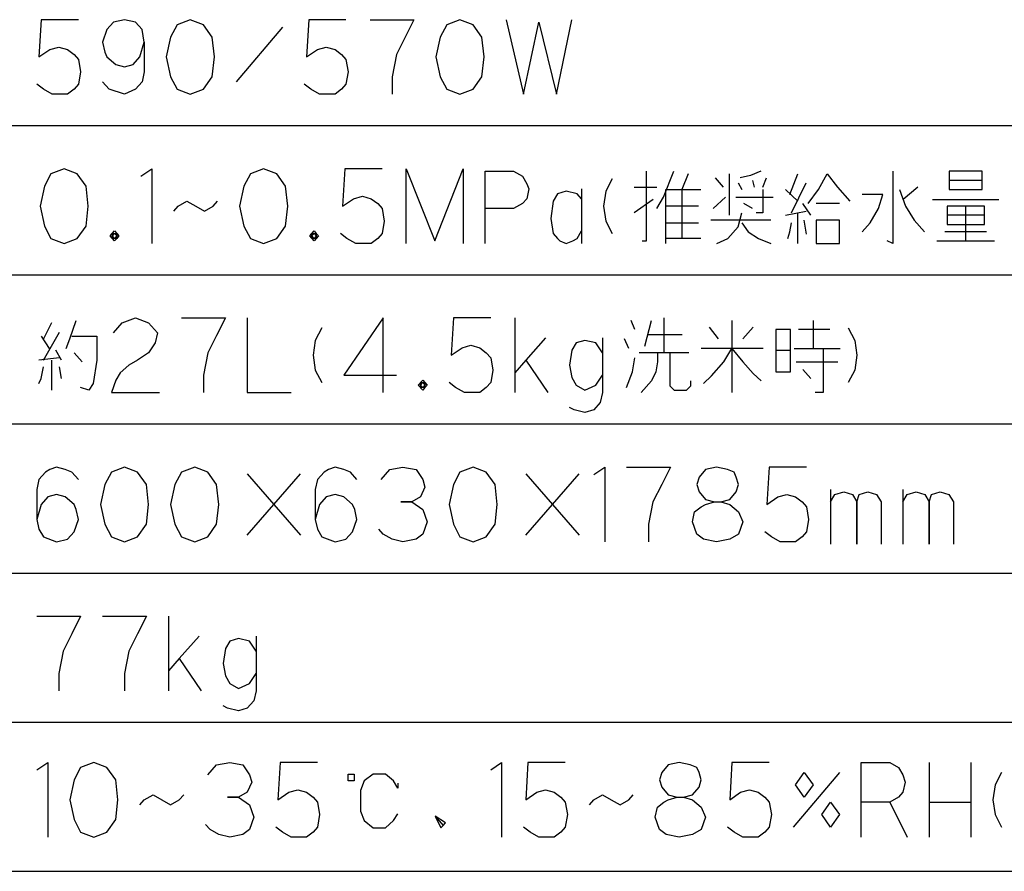
# Model space of a CAD drawing. Extents: x -5272 to 804, y -6577 to -2377.
# Drawn here: x -4586 to -3992, y -3367 to -2853 of the extents above; entities that cross this region are included whole.
import ezdxf

# ---------------------------------------------------------------- set-up
doc = ezdxf.new("R2010")
doc.units = 0
doc.layers.add('1', color=7, linetype='CONTINUOUS')

msp = doc.modelspace()

# ---------------------------------------------------------------- linework, layer by layer
at = {"layer": '1', "color": 1, "linetype": 'CONTINUOUS'}
for p, q in [((-4573.4095, -2853.3358), (-4574.733, -2875.8358)), ((-4550.9095, -2853.3358), (-4573.4095, -2853.3358)), ((-4529.733, -2854.8358), (-4533.7036, -2859.3358)), ((-4523.1153, -2853.3358), (-4529.733, -2854.8358)), ((-4516.4977, -2854.8358), (-4523.1153, -2853.3358)), ((-4512.5271, -2859.3358), (-4516.4977, -2854.8358)), ((-4491.3506, -2856.3358), (-4495.3212, -2863.8358)), ((-4483.4095, -2853.3358), (-4491.3506, -2856.3358)), ((-4475.4683, -2856.3358), (-4483.4095, -2853.3358)), ((-4470.1742, -2863.8358), (-4475.4683, -2856.3358)), ((-4427.8212, -2857.8358), (-4455.6153, -2890.8358)), ((-4411.9389, -2853.3358), (-4413.2624, -2875.8358)), ((-4389.4389, -2853.3358), (-4411.9389, -2853.3358)), ((-4374.8801, -2853.3358), (-4348.4095, -2853.3358)), ((-4348.4095, -2853.3358), (-4353.7036, -2863.8358)), ((-4328.5565, -2856.3358), (-4332.5271, -2863.8358)), ((-4320.6153, -2853.3358), (-4328.5565, -2856.3358)), ((-4312.6742, -2856.3358), (-4320.6153, -2853.3358)), ((-4307.3801, -2863.8358), (-4312.6742, -2856.3358)), ((-4292.8212, -2853.3358), (-4282.233, -2898.3358)), ((-4282.233, -2898.3358), (-4272.9683, -2854.8358)), ((-4272.9683, -2854.8358), (-4262.3801, -2898.3358)), ((-4262.3801, -2898.3358), (-4253.1153, -2853.3358)), ((-4533.7036, -2859.3358), (-4536.3506, -2866.8358)), ((-4511.2036, -2866.8358), (-4512.5271, -2859.3358)), ((-4495.3212, -2863.8358), (-4497.9683, -2875.8358)), ((-4468.8506, -2875.8358), (-4470.1742, -2863.8358)), ((-4353.7036, -2863.8358), (-4358.9977, -2874.3358)), ((-4332.5271, -2863.8358), (-4335.1742, -2875.8358)), ((-4306.0565, -2875.8358), (-4307.3801, -2863.8358)), ((-4568.1153, -2871.3358), (-4562.8212, -2869.8358)), ((-4562.8212, -2869.8358), (-4557.5271, -2871.3358)), ((-4536.3506, -2866.8358), (-4535.0271, -2872.8358)), ((-4513.8506, -2875.8358), (-4511.2036, -2866.8358)), ((-4511.2036, -2866.8358), (-4511.2036, -2884.8358)), ((-4406.6448, -2871.3358), (-4401.3506, -2869.8358)), ((-4401.3506, -2869.8358), (-4396.0565, -2871.3358)), ((-4574.733, -2875.8358), (-4568.1153, -2871.3358)), ((-4557.5271, -2871.3358), (-4553.5565, -2874.3358)), ((-4553.5565, -2874.3358), (-4550.9095, -2877.3358)), ((-4535.0271, -2872.8358), (-4533.7036, -2875.8358)), ((-4533.7036, -2875.8358), (-4528.4095, -2880.3358)), ((-4517.8212, -2880.3358), (-4513.8506, -2875.8358)), ((-4497.9683, -2875.8358), (-4495.3212, -2887.8358)), ((-4470.1742, -2887.8358), (-4468.8506, -2875.8358)), ((-4413.2624, -2875.8358), (-4406.6448, -2871.3358)), ((-4396.0565, -2871.3358), (-4392.0859, -2874.3358)), ((-4392.0859, -2874.3358), (-4389.4389, -2877.3358)), ((-4358.9977, -2874.3358), (-4361.6448, -2887.8358)), ((-4335.1742, -2875.8358), (-4332.5271, -2887.8358)), ((-4307.3801, -2887.8358), (-4306.0565, -2875.8358)), ((-4550.9095, -2877.3358), (-4549.5859, -2884.8358)), ((-4528.4095, -2880.3358), (-4523.1153, -2881.8358)), ((-4523.1153, -2881.8358), (-4517.8212, -2880.3358)), ((-4389.4389, -2877.3358), (-4388.1153, -2884.8358)), ((-4549.5859, -2884.8358), (-4550.9095, -2892.3358)), ((-4511.2036, -2884.8358), (-4512.5271, -2890.8358)), ((-4495.3212, -2887.8358), (-4491.3506, -2895.3358)), ((-4475.4683, -2895.3358), (-4470.1742, -2887.8358)), ((-4388.1153, -2884.8358), (-4389.4389, -2892.3358)), ((-4361.6448, -2887.8358), (-4361.6448, -2898.3358)), ((-4332.5271, -2887.8358), (-4328.5565, -2895.3358)), ((-4312.6742, -2895.3358), (-4307.3801, -2887.8358)), ((-4572.0859, -2895.3358), (-4576.0565, -2892.3358)), ((-4550.9095, -2892.3358), (-4553.5565, -2895.3358)), ((-4532.3801, -2895.3358), (-4536.3506, -2890.8358)), ((-4512.5271, -2890.8358), (-4516.4977, -2895.3358)), ((-4410.6153, -2895.3358), (-4414.5859, -2892.3358)), ((-4389.4389, -2892.3358), (-4392.0859, -2895.3358)), ((-4566.7918, -2898.3358), (-4572.0859, -2895.3358)), ((-4561.4977, -2898.3358), (-4566.7918, -2898.3358)), ((-4557.5271, -2898.3358), (-4561.4977, -2898.3358)), ((-4553.5565, -2895.3358), (-4557.5271, -2898.3358)), ((-4523.1153, -2898.3358), (-4532.3801, -2895.3358)), ((-4516.4977, -2895.3358), (-4523.1153, -2898.3358)), ((-4491.3506, -2895.3358), (-4483.4095, -2898.3358)), ((-4483.4095, -2898.3358), (-4475.4683, -2895.3358)), ((-4405.3212, -2898.3358), (-4410.6153, -2895.3358)), ((-4400.0271, -2898.3358), (-4405.3212, -2898.3358)), ((-4396.0565, -2898.3358), (-4400.0271, -2898.3358)), ((-4392.0859, -2895.3358), (-4396.0565, -2898.3358)), ((-4328.5565, -2895.3358), (-4320.6153, -2898.3358)), ((-4320.6153, -2898.3358), (-4312.6742, -2895.3358)), ((-4567.4999, -2946.3358), (-4571.4705, -2953.8358)), ((-4559.5588, -2943.3358), (-4567.4999, -2946.3358)), ((-4551.6176, -2946.3358), (-4559.5588, -2943.3358)), ((-4546.3235, -2953.8358), (-4551.6176, -2946.3358)), ((-4513.2352, -2947.8358), (-4506.6176, -2943.3358)), ((-4506.6176, -2943.3358), (-4506.6176, -2988.3358)), ((-4447.0588, -2946.3358), (-4451.0293, -2953.8358)), ((-4439.1176, -2943.3358), (-4447.0588, -2946.3358)), ((-4431.1764, -2946.3358), (-4439.1176, -2943.3358)), ((-4425.8823, -2953.8358), (-4431.1764, -2946.3358)), ((-4390.147, -2943.3358), (-4391.4705, -2965.8358)), ((-4367.647, -2943.3358), (-4390.147, -2943.3358)), ((-4353.0882, -2943.3358), (-4335.8823, -2986.8358)), ((-4353.0882, -2988.3358), (-4353.0882, -2943.3358)), ((-4335.8823, -2986.8358), (-4318.6764, -2943.3358)), ((-4318.6764, -2943.3358), (-4318.6764, -2988.3358)), ((-4305.4411, -2967.3358), (-4305.4411, -2944.8358)), ((-4305.4411, -2944.8358), (-4288.2352, -2944.8358)), ((-4288.2352, -2944.8358), (-4282.9411, -2947.8358)), ((-4207.9411, -2986.8358), (-4207.9411, -2944.8358)), ((-4197.794, -2960.3358), (-4191.6176, -2944.8358)), ((-4182.794, -2946.3358), (-4186.7646, -2955.8358)), ((-4158.0882, -2946.3358), (-4158.0882, -2971.3358)), ((-4145.294, -2947.3358), (-4151.4705, -2948.8358)), ((-4139.1176, -2944.8358), (-4145.294, -2947.3358)), ((-4121.4705, -2958.8358), (-4116.6176, -2946.3358)), ((-4104.2646, -2955.8358), (-4098.9705, -2946.3358)), ((-4098.9705, -2946.3358), (-4092.794, -2954.3358)), ((-4059.2646, -2944.8358), (-4059.2646, -2988.3358)), ((-4025.294, -2944.8358), (-4025.294, -2950.3358)), ((-4005.4411, -2944.8358), (-4025.294, -2944.8358)), ((-4005.4411, -2950.3358), (-4005.4411, -2944.8358)), ((-4282.9411, -2947.8358), (-4280.294, -2952.3358)), ((-4280.294, -2952.3358), (-4278.9705, -2955.3358)), ((-4228.6764, -2949.3358), (-4232.647, -2956.8358)), ((-4161.6176, -2954.3358), (-4166.4705, -2948.8358)), ((-4152.794, -2951.8358), (-4150.5882, -2955.8358)), ((-4143.9705, -2950.3358), (-4143.0882, -2954.3358)), ((-4137.794, -2954.3358), (-4135.5882, -2948.8358)), ((-4120.5882, -2969.8358), (-4111.7646, -2951.8358)), ((-4025.294, -2950.3358), (-4025.294, -2955.8358)), ((-4005.4411, -2950.3358), (-4025.294, -2950.3358)), ((-4005.4411, -2955.8358), (-4005.4411, -2950.3358)), ((-4571.4705, -2953.8358), (-4574.1176, -2965.8358)), ((-4544.9999, -2965.8358), (-4546.3235, -2953.8358)), ((-4451.0293, -2953.8358), (-4453.6764, -2965.8358)), ((-4424.5588, -2965.8358), (-4425.8823, -2953.8358)), ((-4278.9705, -2955.3358), (-4280.294, -2961.3358)), ((-4261.7646, -2958.3358), (-4264.4117, -2962.8358)), ((-4256.4705, -2956.8358), (-4261.7646, -2958.3358)), ((-4249.8529, -2958.3358), (-4256.4705, -2956.8358)), ((-4247.2058, -2961.3358), (-4249.8529, -2958.3358)), ((-4247.2058, -2955.3358), (-4247.2058, -2961.3358)), ((-4232.647, -2956.8358), (-4233.9705, -2965.8358)), ((-4215.4411, -2954.3358), (-4201.7646, -2954.3358)), ((-4196.4705, -2975.8358), (-4196.4705, -2955.8358)), ((-4196.4705, -2955.8358), (-4186.7646, -2955.8358)), ((-4186.7646, -2955.8358), (-4175.294, -2955.8358)), ((-4186.7646, -2955.8358), (-4186.7646, -2985.3358)), ((-4137.794, -2955.8358), (-4137.794, -2969.8358)), ((-4116.6176, -2962.8358), (-4124.1176, -2955.8358)), ((-4110.4411, -2964.3358), (-4104.2646, -2955.8358)), ((-4092.794, -2954.3358), (-4085.294, -2962.8358)), ((-4065.4411, -2958.8358), (-4077.794, -2958.8358)), ((-4068.0882, -2967.3358), (-4065.4411, -2958.8358)), ((-4055.294, -2955.8358), (-4051.7646, -2965.8358)), ((-4044.2646, -2954.3358), (-4053.0882, -2961.8358)), ((-4025.294, -2955.8358), (-4005.4411, -2955.8358)), ((-4490.7352, -2965.8358), (-4485.4411, -2962.8358)), ((-4485.4411, -2962.8358), (-4480.147, -2965.8358)), ((-4469.5588, -2965.8358), (-4466.9117, -2962.8358)), ((-4391.4705, -2965.8358), (-4384.8529, -2961.3358)), ((-4384.8529, -2961.3358), (-4379.5588, -2959.8358)), ((-4379.5588, -2959.8358), (-4374.2646, -2961.3358)), ((-4374.2646, -2961.3358), (-4370.294, -2964.3358)), ((-4370.294, -2964.3358), (-4367.647, -2967.3358)), ((-4282.9411, -2964.3358), (-4288.2352, -2967.3358)), ((-4280.294, -2961.3358), (-4282.9411, -2964.3358)), ((-4264.4117, -2962.8358), (-4265.7352, -2973.3358)), ((-4247.2058, -2961.3358), (-4247.2058, -2980.8358)), ((-4203.9705, -2961.8358), (-4215.4411, -2969.8358)), ((-4201.7646, -2967.3358), (-4197.794, -2960.3358)), ((-4167.794, -2967.3358), (-4160.294, -2960.3358)), ((-4154.1176, -2960.3358), (-4131.6176, -2960.3358)), ((-4143.9705, -2967.3358), (-4149.2646, -2964.3358)), ((-4113.9705, -2964.3358), (-4109.1176, -2971.3358)), ((-4091.4705, -2964.3358), (-4105.5882, -2964.3358)), ((-4035.4411, -2961.8358), (-3995.294, -2961.8358)), ((-4574.1176, -2965.8358), (-4571.4705, -2977.8358)), ((-4546.3235, -2977.8358), (-4544.9999, -2965.8358)), ((-4493.3823, -2968.8358), (-4490.7352, -2965.8358)), ((-4480.147, -2965.8358), (-4474.8529, -2968.8358)), ((-4474.8529, -2968.8358), (-4469.5588, -2965.8358)), ((-4453.6764, -2965.8358), (-4451.0293, -2977.8358)), ((-4425.8823, -2977.8358), (-4424.5588, -2965.8358)), ((-4367.647, -2967.3358), (-4366.3235, -2974.8358)), ((-4288.2352, -2967.3358), (-4305.4411, -2967.3358)), ((-4305.4411, -2988.3358), (-4305.4411, -2967.3358)), ((-4233.9705, -2965.8358), (-4232.647, -2974.8358)), ((-4176.6176, -2965.8358), (-4196.4705, -2965.8358)), ((-4152.794, -2978.3358), (-4150.5882, -2969.8358)), ((-4137.794, -2969.8358), (-4141.7646, -2969.8358)), ((-4124.1176, -2971.3358), (-4111.7646, -2968.8358)), ((-4116.6176, -2988.3358), (-4116.6176, -2969.8358)), ((-4072.9411, -2975.8358), (-4068.0882, -2967.3358)), ((-4051.7646, -2965.8358), (-4046.4705, -2974.3358)), ((-4015.5882, -2965.8358), (-4026.6176, -2965.8358)), ((-4026.6176, -2965.8358), (-4026.6176, -2971.3358)), ((-4026.6176, -2971.3358), (-4026.6176, -2976.8358)), ((-4004.1176, -2971.3358), (-4026.6176, -2971.3358)), ((-4015.5882, -2965.8358), (-4015.5882, -2986.8358)), ((-4004.1176, -2965.8358), (-4015.5882, -2965.8358)), ((-4004.1176, -2971.3358), (-4004.1176, -2965.8358)), ((-4004.1176, -2976.8358), (-4004.1176, -2971.3358)), ((-4366.3235, -2974.8358), (-4367.647, -2982.3358)), ((-4265.7352, -2973.3358), (-4264.4117, -2982.3358)), ((-4232.647, -2974.8358), (-4228.6764, -2982.3358)), ((-4196.4705, -2985.3358), (-4196.4705, -2975.8358)), ((-4196.4705, -2975.8358), (-4176.6176, -2975.8358)), ((-4132.9411, -2974.3358), (-4169.1176, -2974.3358)), ((-4150.5882, -2975.8358), (-4146.6176, -2981.3358)), ((-4121.4705, -2981.3358), (-4120.5882, -2975.8358)), ((-4113.0882, -2974.3358), (-4111.7646, -2982.8358)), ((-4091.4705, -2974.3358), (-4105.5882, -2974.3358)), ((-4105.5882, -2974.3358), (-4105.5882, -2988.3358)), ((-4091.4705, -2988.3358), (-4091.4705, -2974.3358)), ((-4077.794, -2981.3358), (-4072.9411, -2975.8358)), ((-4046.4705, -2974.3358), (-4040.294, -2981.3358)), ((-4026.6176, -2976.8358), (-4004.1176, -2976.8358)), ((-4571.4705, -2977.8358), (-4567.4999, -2985.3358)), ((-4551.6176, -2985.3358), (-4546.3235, -2977.8358)), ((-4531.7646, -2983.8358), (-4529.1176, -2980.8358)), ((-4530.4411, -2983.8358), (-4529.1176, -2982.3358)), ((-4530.4411, -2982.3358), (-4529.1176, -2982.3358)), ((-4530.4411, -2985.3358), (-4530.4411, -2982.3358)), ((-4529.1176, -2980.8358), (-4527.794, -2982.3358)), ((-4529.1176, -2982.3358), (-4527.794, -2982.3358)), ((-4529.1176, -2982.3358), (-4527.794, -2983.8358)), ((-4527.794, -2982.3358), (-4526.4705, -2983.8358)), ((-4527.794, -2982.3358), (-4527.794, -2983.8358)), ((-4451.0293, -2977.8358), (-4447.0588, -2985.3358)), ((-4431.1764, -2985.3358), (-4425.8823, -2977.8358)), ((-4411.3235, -2983.8358), (-4408.6764, -2980.8358)), ((-4409.9999, -2983.8358), (-4408.6764, -2982.3358)), ((-4409.9999, -2982.3358), (-4408.6764, -2982.3358)), ((-4409.9999, -2985.3358), (-4409.9999, -2982.3358)), ((-4408.6764, -2980.8358), (-4407.3529, -2982.3358)), ((-4408.6764, -2982.3358), (-4407.3529, -2982.3358)), ((-4408.6764, -2982.3358), (-4407.3529, -2983.8358)), ((-4407.3529, -2982.3358), (-4406.0293, -2983.8358)), ((-4407.3529, -2982.3358), (-4407.3529, -2983.8358)), ((-4388.8235, -2985.3358), (-4392.794, -2982.3358)), ((-4367.647, -2982.3358), (-4370.294, -2985.3358)), ((-4264.4117, -2982.3358), (-4261.7646, -2985.3358)), ((-4249.8529, -2985.3358), (-4247.2058, -2980.8358)), ((-4247.2058, -2980.8358), (-4247.2058, -2988.3358)), ((-4158.9705, -2985.3358), (-4152.794, -2978.3358)), ((-4146.6176, -2981.3358), (-4140.4411, -2985.3358)), ((-4122.794, -2985.3358), (-4121.4705, -2981.3358)), ((-4002.794, -2981.3358), (-4027.9411, -2981.3358)), ((-4567.4999, -2985.3358), (-4559.5588, -2988.3358)), ((-4559.5588, -2988.3358), (-4551.6176, -2985.3358)), ((-4529.1176, -2986.8358), (-4531.7646, -2983.8358)), ((-4529.1176, -2985.3358), (-4530.4411, -2983.8358)), ((-4527.794, -2985.3358), (-4530.4411, -2985.3358)), ((-4527.794, -2983.8358), (-4529.1176, -2985.3358)), ((-4527.794, -2985.3358), (-4529.1176, -2986.8358)), ((-4527.794, -2983.8358), (-4527.794, -2985.3358)), ((-4526.4705, -2983.8358), (-4527.794, -2985.3358)), ((-4447.0588, -2985.3358), (-4439.1176, -2988.3358)), ((-4439.1176, -2988.3358), (-4431.1764, -2985.3358)), ((-4408.6764, -2986.8358), (-4411.3235, -2983.8358)), ((-4408.6764, -2985.3358), (-4409.9999, -2983.8358)), ((-4407.3529, -2985.3358), (-4409.9999, -2985.3358)), ((-4407.3529, -2983.8358), (-4408.6764, -2985.3358)), ((-4407.3529, -2985.3358), (-4408.6764, -2986.8358)), ((-4407.3529, -2983.8358), (-4407.3529, -2985.3358)), ((-4406.0293, -2983.8358), (-4407.3529, -2985.3358)), ((-4383.5293, -2988.3358), (-4388.8235, -2985.3358)), ((-4378.2352, -2988.3358), (-4383.5293, -2988.3358)), ((-4374.2646, -2988.3358), (-4378.2352, -2988.3358)), ((-4370.294, -2985.3358), (-4374.2646, -2988.3358)), ((-4261.7646, -2985.3358), (-4260.4411, -2986.8358)), ((-4260.4411, -2986.8358), (-4256.4705, -2988.3358)), ((-4256.4705, -2988.3358), (-4252.4999, -2986.8358)), ((-4252.4999, -2986.8358), (-4249.8529, -2985.3358)), ((-4210.5882, -2986.8358), (-4207.9411, -2986.8358)), ((-4186.7646, -2985.3358), (-4196.4705, -2985.3358)), ((-4196.4705, -2988.3358), (-4196.4705, -2985.3358)), ((-4175.294, -2985.3358), (-4186.7646, -2985.3358)), ((-4165.5882, -2988.3358), (-4158.9705, -2985.3358)), ((-4140.4411, -2985.3358), (-4132.9411, -2988.3358)), ((-4105.5882, -2988.3358), (-4091.4705, -2988.3358)), ((-4059.2646, -2988.3358), (-4062.794, -2986.8358)), ((-4032.794, -2986.8358), (-4015.5882, -2986.8358)), ((-4015.5882, -2986.8358), (-3997.9411, -2986.8358)), ((-4567.233, -3036.3358), (-4572.0859, -3045.8358)), ((-4556.2036, -3045.8358), (-4552.233, -3034.8358)), ((-4529.733, -3042.3358), (-4524.4389, -3036.3358)), ((-4524.4389, -3036.3358), (-4516.4977, -3033.3358)), ((-4516.4977, -3033.3358), (-4508.5565, -3036.3358)), ((-4508.5565, -3036.3358), (-4503.2624, -3042.3358)), ((-4488.7036, -3033.3358), (-4462.233, -3033.3358)), ((-4462.233, -3033.3358), (-4467.5271, -3043.8358)), ((-4448.9977, -3033.3358), (-4448.9977, -3078.3358)), ((-4366.9389, -3033.3358), (-4390.7624, -3067.8358)), ((-4366.9389, -3078.3358), (-4366.9389, -3033.3358)), ((-4324.5859, -3033.3358), (-4325.9095, -3055.8358)), ((-4302.0859, -3033.3358), (-4324.5859, -3033.3358)), ((-4287.5271, -3033.3358), (-4287.5271, -3078.3358)), ((-4215.1742, -3040.3358), (-4217.3801, -3034.8358)), ((-4208.9977, -3050.3358), (-4205.0271, -3034.8358)), ((-4197.5271, -3033.3358), (-4197.5271, -3054.3358)), ((-4156.4977, -3034.8358), (-4156.4977, -3078.3358)), ((-4107.5271, -3034.8358), (-4107.5271, -3051.8358)), ((-4572.0859, -3058.8358), (-4562.3801, -3041.8358)), ((-4503.2624, -3042.3358), (-4504.5859, -3048.3358)), ((-4403.9977, -3039.3358), (-4407.9683, -3046.8358)), ((-4170.1742, -3038.8358), (-4164.8801, -3045.8358)), ((-4149.8801, -3045.8358), (-4143.7036, -3038.8358)), ((-4130.0271, -3040.3358), (-4130.0271, -3052.8358)), ((-4121.2036, -3040.3358), (-4130.0271, -3040.3358)), ((-4121.2036, -3052.8358), (-4121.2036, -3040.3358)), ((-4097.3801, -3040.3358), (-4116.3506, -3040.3358)), ((-4086.3506, -3039.3358), (-4082.3801, -3046.8358)), ((-4573.4095, -3044.3358), (-4568.5565, -3051.8358)), ((-4558.4095, -3051.8358), (-4556.2036, -3045.8358)), ((-4554.8801, -3044.3358), (-4539.8801, -3044.3358)), ((-4539.8801, -3044.3358), (-4539.8801, -3058.8358)), ((-4504.5859, -3048.3358), (-4508.5565, -3054.3358)), ((-4467.5271, -3043.8358), (-4472.8212, -3054.3358)), ((-4407.9683, -3046.8358), (-4409.2918, -3055.8358)), ((-4268.9977, -3045.3358), (-4280.9095, -3058.8358)), ((-4250.4683, -3048.3358), (-4253.1153, -3052.8358)), ((-4245.1742, -3046.8358), (-4250.4683, -3048.3358)), ((-4238.5565, -3048.3358), (-4245.1742, -3046.8358)), ((-4234.5859, -3054.3358), (-4238.5565, -3048.3358)), ((-4234.5859, -3045.3358), (-4234.5859, -3054.3358)), ((-4218.7036, -3051.8358), (-4221.3506, -3045.8358)), ((-4207.6742, -3043.3358), (-4186.4977, -3043.3358)), ((-4082.3801, -3046.8358), (-4081.0565, -3055.8358)), ((-4561.0565, -3058.8358), (-4564.5859, -3052.8358)), ((-4553.5565, -3054.3358), (-4548.7036, -3059.8358)), ((-4508.5565, -3054.3358), (-4515.1742, -3058.8358)), ((-4472.8212, -3054.3358), (-4475.4683, -3067.8358)), ((-4325.9095, -3055.8358), (-4319.2918, -3051.3358)), ((-4319.2918, -3051.3358), (-4313.9977, -3049.8358)), ((-4313.9977, -3049.8358), (-4308.7036, -3051.3358)), ((-4308.7036, -3051.3358), (-4304.733, -3054.3358)), ((-4304.733, -3054.3358), (-4302.0859, -3057.3358)), ((-4253.1153, -3052.8358), (-4254.4389, -3061.8358)), ((-4234.5859, -3054.3358), (-4234.5859, -3067.8358)), ((-4193.9977, -3054.3358), (-4212.5271, -3054.3358)), ((-4201.4977, -3054.3358), (-4201.4977, -3059.8358)), ((-4193.9977, -3054.3358), (-4193.9977, -3074.3358)), ((-4182.5271, -3054.3358), (-4193.9977, -3054.3358)), ((-4137.5271, -3051.8358), (-4175.0271, -3051.8358)), ((-4161.3506, -3059.8358), (-4156.4977, -3051.8358)), ((-4156.4977, -3051.8358), (-4149.8801, -3059.8358)), ((-4130.0271, -3052.8358), (-4130.0271, -3065.8358)), ((-4130.0271, -3052.8358), (-4121.2036, -3052.8358)), ((-4121.2036, -3065.8358), (-4121.2036, -3052.8358)), ((-4118.9977, -3051.8358), (-4107.5271, -3051.8358)), ((-4107.5271, -3051.8358), (-4101.3506, -3051.8358)), ((-4101.3506, -3051.8358), (-4091.2036, -3051.8358)), ((-4101.3506, -3051.8358), (-4101.3506, -3078.3358)), ((-4562.3801, -3057.3358), (-4574.733, -3058.8358)), ((-4567.233, -3058.8358), (-4567.233, -3076.8358)), ((-4539.8801, -3058.8358), (-4542.0859, -3072.8358)), ((-4515.1742, -3058.8358), (-4520.4683, -3061.8358)), ((-4409.2918, -3055.8358), (-4407.9683, -3064.8358)), ((-4302.0859, -3057.3358), (-4300.7624, -3064.8358)), ((-4280.9095, -3058.8358), (-4287.5271, -3066.3358)), ((-4280.9095, -3058.8358), (-4267.6742, -3078.3358)), ((-4216.4977, -3065.8358), (-4215.1742, -3057.3358)), ((-4201.4977, -3059.8358), (-4202.3801, -3065.8358)), ((-4168.8506, -3068.3358), (-4161.3506, -3059.8358)), ((-4149.8801, -3059.8358), (-4143.7036, -3066.8358)), ((-4117.6742, -3059.8358), (-4092.5271, -3059.8358)), ((-4081.0565, -3055.8358), (-4082.3801, -3064.8358)), ((-4573.4095, -3069.8358), (-4572.0859, -3062.8358)), ((-4561.0565, -3069.8358), (-4562.3801, -3062.8358)), ((-4525.7624, -3066.3358), (-4528.4095, -3070.8358)), ((-4520.4683, -3061.8358), (-4525.7624, -3066.3358)), ((-4407.9683, -3064.8358), (-4403.9977, -3072.3358)), ((-4300.7624, -3064.8358), (-4302.0859, -3072.3358)), ((-4254.4389, -3061.8358), (-4253.1153, -3069.3358)), ((-4220.0271, -3075.3358), (-4216.4977, -3065.8358)), ((-4202.3801, -3065.8358), (-4205.0271, -3071.3358)), ((-4130.0271, -3065.8358), (-4121.2036, -3065.8358)), ((-4113.7036, -3064.3358), (-4108.8506, -3069.8358)), ((-4082.3801, -3064.8358), (-4086.3506, -3072.3358)), ((-4574.733, -3072.8358), (-4573.4095, -3069.8358)), ((-4528.4095, -3070.8358), (-4531.0565, -3078.3358)), ((-4475.4683, -3067.8358), (-4475.4683, -3078.3358)), ((-4390.7624, -3067.8358), (-4358.9977, -3067.8358)), ((-4345.7624, -3073.8358), (-4343.1153, -3070.8358)), ((-4344.4389, -3073.8358), (-4343.1153, -3072.3358)), ((-4344.4389, -3072.3358), (-4343.1153, -3072.3358)), ((-4344.4389, -3075.3358), (-4344.4389, -3072.3358)), ((-4343.1153, -3070.8358), (-4341.7918, -3072.3358)), ((-4343.1153, -3072.3358), (-4341.7918, -3072.3358)), ((-4343.1153, -3072.3358), (-4341.7918, -3073.8358)), ((-4341.7918, -3072.3358), (-4340.4683, -3073.8358)), ((-4341.7918, -3072.3358), (-4341.7918, -3073.8358)), ((-4323.2624, -3075.3358), (-4327.233, -3072.3358)), ((-4302.0859, -3072.3358), (-4304.733, -3075.3358)), ((-4253.1153, -3069.3358), (-4250.4683, -3073.8358)), ((-4238.5565, -3073.8358), (-4234.5859, -3067.8358)), ((-4234.5859, -3067.8358), (-4234.5859, -3078.3358)), ((-4205.0271, -3071.3358), (-4211.2036, -3078.3358)), ((-4181.2036, -3074.3358), (-4181.2036, -3071.3358)), ((-4173.7036, -3072.8358), (-4168.8506, -3068.3358)), ((-4143.7036, -3066.8358), (-4138.8506, -3071.3358)), ((-4544.733, -3076.8358), (-4549.5859, -3075.3358)), ((-4542.0859, -3072.8358), (-4544.733, -3076.8358)), ((-4531.0565, -3078.3358), (-4501.9389, -3078.3358)), ((-4448.9977, -3078.3358), (-4422.5271, -3078.3358)), ((-4343.1153, -3076.8358), (-4345.7624, -3073.8358)), ((-4343.1153, -3075.3358), (-4344.4389, -3073.8358)), ((-4341.7918, -3075.3358), (-4344.4389, -3075.3358)), ((-4341.7918, -3073.8358), (-4343.1153, -3075.3358)), ((-4341.7918, -3075.3358), (-4343.1153, -3076.8358)), ((-4341.7918, -3073.8358), (-4341.7918, -3075.3358)), ((-4340.4683, -3073.8358), (-4341.7918, -3075.3358)), ((-4317.9683, -3078.3358), (-4323.2624, -3075.3358)), ((-4312.6742, -3078.3358), (-4317.9683, -3078.3358)), ((-4308.7036, -3078.3358), (-4312.6742, -3078.3358)), ((-4304.733, -3075.3358), (-4308.7036, -3078.3358)), ((-4250.4683, -3073.8358), (-4245.1742, -3076.8358)), ((-4245.1742, -3076.8358), (-4238.5565, -3073.8358)), ((-4234.5859, -3078.3358), (-4235.9095, -3084.3358)), ((-4193.9977, -3074.3358), (-4191.3506, -3076.8358)), ((-4191.3506, -3076.8358), (-4183.8506, -3076.8358)), ((-4183.8506, -3076.8358), (-4181.2036, -3074.3358)), ((-4101.3506, -3078.3358), (-4106.2036, -3078.3358)), ((-4235.9095, -3084.3358), (-4239.8801, -3088.8358)), ((-4251.7918, -3088.8358), (-4254.4389, -3087.3358)), ((-4245.1742, -3090.3358), (-4251.7918, -3088.8358)), ((-4239.8801, -3088.8358), (-4245.1742, -3090.3358)), ((-4568.1153, -3124.8358), (-4570.7624, -3126.3358)), ((-4564.1448, -3123.3358), (-4568.1153, -3124.8358)), ((-4558.8506, -3124.8358), (-4564.1448, -3123.3358)), ((-4554.8801, -3126.3358), (-4558.8506, -3124.8358)), ((-4523.1153, -3123.3358), (-4531.0565, -3126.3358)), ((-4515.1742, -3126.3358), (-4523.1153, -3123.3358)), ((-4480.7624, -3123.3358), (-4488.7036, -3126.3358)), ((-4472.8212, -3126.3358), (-4480.7624, -3123.3358)), ((-4400.0271, -3124.8358), (-4402.6742, -3126.3358)), ((-4396.0565, -3123.3358), (-4400.0271, -3124.8358)), ((-4390.7624, -3124.8358), (-4396.0565, -3123.3358)), ((-4386.7918, -3126.3358), (-4390.7624, -3124.8358)), ((-4368.2624, -3130.8358), (-4362.9683, -3124.8358)), ((-4362.9683, -3124.8358), (-4355.0271, -3123.3358)), ((-4355.0271, -3123.3358), (-4347.0859, -3124.8358)), ((-4347.0859, -3124.8358), (-4343.1153, -3130.8358)), ((-4312.6742, -3123.3358), (-4320.6153, -3126.3358)), ((-4304.733, -3126.3358), (-4312.6742, -3123.3358)), ((-4239.8801, -3127.8358), (-4233.2624, -3123.3358)), ((-4233.2624, -3123.3358), (-4233.2624, -3168.3358)), ((-4220.0271, -3123.3358), (-4193.5565, -3123.3358)), ((-4193.5565, -3123.3358), (-4198.8506, -3133.8358)), ((-4172.3801, -3124.8358), (-4176.3506, -3129.3358)), ((-4165.7624, -3123.3358), (-4172.3801, -3124.8358)), ((-4159.1448, -3124.8358), (-4165.7624, -3123.3358)), ((-4155.1742, -3126.3358), (-4159.1448, -3124.8358)), ((-4133.9977, -3123.3358), (-4135.3212, -3145.8358)), ((-4111.4977, -3123.3358), (-4133.9977, -3123.3358)), ((-4574.733, -3130.8358), (-4576.0565, -3136.8358)), ((-4570.7624, -3126.3358), (-4574.733, -3130.8358)), ((-4550.9095, -3130.8358), (-4554.8801, -3126.3358)), ((-4531.0565, -3126.3358), (-4535.0271, -3133.8358)), ((-4509.8801, -3133.8358), (-4515.1742, -3126.3358)), ((-4488.7036, -3126.3358), (-4492.6742, -3133.8358)), ((-4467.5271, -3133.8358), (-4472.8212, -3126.3358)), ((-4448.9977, -3127.3358), (-4416.7918, -3164.3358)), ((-4448.9977, -3164.3358), (-4416.7918, -3127.3358)), ((-4406.6448, -3130.8358), (-4407.9683, -3136.8358)), ((-4402.6742, -3126.3358), (-4406.6448, -3130.8358)), ((-4382.8212, -3130.8358), (-4386.7918, -3126.3358)), ((-4343.1153, -3130.8358), (-4341.7918, -3135.3358)), ((-4320.6153, -3126.3358), (-4324.5859, -3133.8358)), ((-4299.4389, -3133.8358), (-4304.733, -3126.3358)), ((-4280.9095, -3127.3358), (-4248.7036, -3164.3358)), ((-4280.9095, -3164.3358), (-4248.7036, -3127.3358)), ((-4176.3506, -3129.3358), (-4177.6742, -3133.8358)), ((-4153.8506, -3129.3358), (-4155.1742, -3126.3358)), ((-4152.5271, -3133.8358), (-4153.8506, -3129.3358)), ((-4576.0565, -3136.8358), (-4576.0565, -3154.8358)), ((-4535.0271, -3133.8358), (-4537.6742, -3145.8358)), ((-4508.5565, -3145.8358), (-4509.8801, -3133.8358)), ((-4492.6742, -3133.8358), (-4495.3212, -3145.8358)), ((-4466.2036, -3145.8358), (-4467.5271, -3133.8358)), ((-4407.9683, -3136.8358), (-4407.9683, -3154.8358)), ((-4341.7918, -3135.3358), (-4344.4389, -3141.3358)), ((-4324.5859, -3133.8358), (-4327.233, -3145.8358)), ((-4298.1153, -3145.8358), (-4299.4389, -3133.8358)), ((-4198.8506, -3133.8358), (-4204.1448, -3144.3358)), ((-4177.6742, -3133.8358), (-4176.3506, -3138.3358)), ((-4153.8506, -3138.3358), (-4152.5271, -3133.8358)), ((-4096.9389, -3136.8358), (-4096.9389, -3144.3358)), ((-4053.2624, -3136.8358), (-4053.2624, -3144.3358)), ((-4569.4389, -3141.3358), (-4573.4095, -3145.8358)), ((-4564.1448, -3139.8358), (-4569.4389, -3141.3358)), ((-4558.8506, -3141.3358), (-4564.1448, -3139.8358)), ((-4553.5565, -3145.8358), (-4558.8506, -3141.3358)), ((-4401.3506, -3141.3358), (-4405.3212, -3145.8358)), ((-4396.0565, -3139.8358), (-4401.3506, -3141.3358)), ((-4390.7624, -3141.3358), (-4396.0565, -3139.8358)), ((-4385.4683, -3145.8358), (-4390.7624, -3141.3358)), ((-4344.4389, -3141.3358), (-4349.733, -3144.3358)), ((-4176.3506, -3138.3358), (-4172.3801, -3142.8358)), ((-4172.3801, -3142.8358), (-4167.0859, -3144.3358)), ((-4163.1153, -3144.3358), (-4157.8212, -3142.8358)), ((-4157.8212, -3142.8358), (-4153.8506, -3138.3358)), ((-4135.3212, -3145.8358), (-4128.7036, -3141.3358)), ((-4128.7036, -3141.3358), (-4123.4095, -3139.8358)), ((-4123.4095, -3139.8358), (-4118.1153, -3141.3358)), ((-4118.1153, -3141.3358), (-4114.1448, -3144.3358)), ((-4096.9389, -3144.3358), (-4094.2918, -3139.8358)), ((-4094.2918, -3139.8358), (-4088.9977, -3138.3358)), ((-4088.9977, -3138.3358), (-4083.7036, -3139.8358)), ((-4083.7036, -3139.8358), (-4081.0565, -3144.3358)), ((-4081.0565, -3144.3358), (-4079.733, -3139.8358)), ((-4079.733, -3139.8358), (-4074.4389, -3138.3358)), ((-4074.4389, -3138.3358), (-4069.1448, -3139.8358)), ((-4069.1448, -3139.8358), (-4066.4977, -3144.3358)), ((-4053.2624, -3144.3358), (-4050.6153, -3139.8358)), ((-4050.6153, -3139.8358), (-4045.3212, -3138.3358)), ((-4045.3212, -3138.3358), (-4040.0271, -3139.8358)), ((-4040.0271, -3139.8358), (-4037.3801, -3144.3358)), ((-4037.3801, -3144.3358), (-4036.0565, -3139.8358)), ((-4036.0565, -3139.8358), (-4030.7624, -3138.3358)), ((-4030.7624, -3138.3358), (-4025.4683, -3139.8358)), ((-4025.4683, -3139.8358), (-4022.8212, -3144.3358)), ((-4573.4095, -3145.8358), (-4576.0565, -3154.8358)), ((-4552.233, -3148.8358), (-4553.5565, -3145.8358)), ((-4550.9095, -3154.8358), (-4552.233, -3148.8358)), ((-4537.6742, -3145.8358), (-4535.0271, -3157.8358)), ((-4509.8801, -3157.8358), (-4508.5565, -3145.8358)), ((-4495.3212, -3145.8358), (-4492.6742, -3157.8358)), ((-4467.5271, -3157.8358), (-4466.2036, -3145.8358)), ((-4405.3212, -3145.8358), (-4407.9683, -3154.8358)), ((-4384.1448, -3148.8358), (-4385.4683, -3145.8358)), ((-4382.8212, -3154.8358), (-4384.1448, -3148.8358)), ((-4356.3506, -3144.3358), (-4349.733, -3144.3358)), ((-4349.733, -3144.3358), (-4356.3506, -3144.3358)), ((-4349.733, -3144.3358), (-4343.1153, -3148.8358)), ((-4343.1153, -3148.8358), (-4340.4683, -3156.3358)), ((-4327.233, -3145.8358), (-4324.5859, -3157.8358)), ((-4299.4389, -3157.8358), (-4298.1153, -3145.8358)), ((-4204.1448, -3144.3358), (-4206.7918, -3157.8358)), ((-4178.9977, -3150.3358), (-4175.0271, -3147.3358)), ((-4175.0271, -3147.3358), (-4172.3801, -3145.8358)), ((-4172.3801, -3145.8358), (-4167.0859, -3144.3358)), ((-4167.0859, -3144.3358), (-4163.1153, -3144.3358)), ((-4167.0859, -3144.3358), (-4163.1153, -3144.3358)), ((-4163.1153, -3144.3358), (-4157.8212, -3145.8358)), ((-4157.8212, -3145.8358), (-4152.5271, -3150.3358)), ((-4114.1448, -3144.3358), (-4111.4977, -3147.3358)), ((-4111.4977, -3147.3358), (-4110.1742, -3154.8358)), ((-4096.9389, -3144.3358), (-4096.9389, -3169.8358)), ((-4081.0565, -3169.8358), (-4081.0565, -3144.3358)), ((-4081.0565, -3144.3358), (-4081.0565, -3169.8358)), ((-4066.4977, -3144.3358), (-4066.4977, -3169.8358)), ((-4053.2624, -3144.3358), (-4053.2624, -3169.8358)), ((-4037.3801, -3169.8358), (-4037.3801, -3144.3358)), ((-4037.3801, -3144.3358), (-4037.3801, -3169.8358)), ((-4022.8212, -3144.3358), (-4022.8212, -3169.8358)), ((-4576.0565, -3154.8358), (-4574.733, -3160.8358)), ((-4553.5565, -3162.3358), (-4550.9095, -3154.8358)), ((-4407.9683, -3154.8358), (-4406.6448, -3160.8358)), ((-4385.4683, -3162.3358), (-4382.8212, -3154.8358)), ((-4180.3212, -3156.3358), (-4178.9977, -3150.3358)), ((-4152.5271, -3150.3358), (-4149.8801, -3156.3358)), ((-4110.1742, -3154.8358), (-4111.4977, -3162.3358)), ((-4574.733, -3160.8358), (-4572.0859, -3165.3358)), ((-4535.0271, -3157.8358), (-4531.0565, -3165.3358)), ((-4515.1742, -3165.3358), (-4509.8801, -3157.8358)), ((-4492.6742, -3157.8358), (-4488.7036, -3165.3358)), ((-4472.8212, -3165.3358), (-4467.5271, -3157.8358)), ((-4406.6448, -3160.8358), (-4403.9977, -3165.3358)), ((-4366.9389, -3163.8358), (-4369.5859, -3160.8358)), ((-4340.4683, -3156.3358), (-4343.1153, -3163.8358)), ((-4324.5859, -3157.8358), (-4320.6153, -3165.3358)), ((-4304.733, -3165.3358), (-4299.4389, -3157.8358)), ((-4206.7918, -3157.8358), (-4206.7918, -3168.3358)), ((-4177.6742, -3163.8358), (-4180.3212, -3156.3358)), ((-4149.8801, -3156.3358), (-4152.5271, -3163.8358)), ((-4572.0859, -3165.3358), (-4564.1448, -3168.3358)), ((-4564.1448, -3168.3358), (-4557.5271, -3166.8358)), ((-4557.5271, -3166.8358), (-4553.5565, -3162.3358)), ((-4531.0565, -3165.3358), (-4523.1153, -3168.3358)), ((-4523.1153, -3168.3358), (-4515.1742, -3165.3358)), ((-4488.7036, -3165.3358), (-4480.7624, -3168.3358)), ((-4480.7624, -3168.3358), (-4472.8212, -3165.3358)), ((-4403.9977, -3165.3358), (-4396.0565, -3168.3358)), ((-4396.0565, -3168.3358), (-4389.4389, -3166.8358)), ((-4389.4389, -3166.8358), (-4385.4683, -3162.3358)), ((-4361.6448, -3166.8358), (-4366.9389, -3163.8358)), ((-4355.0271, -3168.3358), (-4361.6448, -3166.8358)), ((-4347.0859, -3166.8358), (-4355.0271, -3168.3358)), ((-4343.1153, -3163.8358), (-4347.0859, -3166.8358)), ((-4320.6153, -3165.3358), (-4312.6742, -3168.3358)), ((-4312.6742, -3168.3358), (-4304.733, -3165.3358)), ((-4173.7036, -3166.8358), (-4177.6742, -3163.8358)), ((-4165.7624, -3168.3358), (-4173.7036, -3166.8358)), ((-4157.8212, -3166.8358), (-4165.7624, -3168.3358)), ((-4152.5271, -3163.8358), (-4157.8212, -3166.8358)), ((-4132.6742, -3165.3358), (-4136.6448, -3162.3358)), ((-4127.3801, -3168.3358), (-4132.6742, -3165.3358)), ((-4114.1448, -3165.3358), (-4118.1153, -3168.3358)), ((-4111.4977, -3162.3358), (-4114.1448, -3165.3358)), ((-4122.0859, -3168.3358), (-4127.3801, -3168.3358)), ((-4118.1153, -3168.3358), (-4122.0859, -3168.3358)), ((-4576.0565, -3213.3358), (-4549.5859, -3213.3358)), ((-4549.5859, -3213.3358), (-4554.8801, -3223.8358)), ((-4536.3506, -3213.3358), (-4509.8801, -3213.3358)), ((-4509.8801, -3213.3358), (-4515.1742, -3223.8358)), ((-4496.6448, -3213.3358), (-4496.6448, -3258.3358)), ((-4554.8801, -3223.8358), (-4560.1742, -3234.3358)), ((-4515.1742, -3223.8358), (-4520.4683, -3234.3358)), ((-4478.1153, -3225.3358), (-4490.0271, -3238.8358)), ((-4454.2918, -3226.8358), (-4459.5859, -3228.3358)), ((-4447.6742, -3228.3358), (-4454.2918, -3226.8358)), ((-4443.7036, -3225.3358), (-4443.7036, -3234.3358)), ((-4462.233, -3232.8358), (-4463.5565, -3241.8358)), ((-4459.5859, -3228.3358), (-4462.233, -3232.8358)), ((-4443.7036, -3234.3358), (-4447.6742, -3228.3358)), ((-4560.1742, -3234.3358), (-4562.8212, -3247.8358)), ((-4520.4683, -3234.3358), (-4523.1153, -3247.8358)), ((-4490.0271, -3238.8358), (-4496.6448, -3246.3358)), ((-4490.0271, -3238.8358), (-4476.7918, -3258.3358)), ((-4443.7036, -3234.3358), (-4443.7036, -3247.8358)), ((-4463.5565, -3241.8358), (-4462.233, -3249.3358)), ((-4562.8212, -3247.8358), (-4562.8212, -3258.3358)), ((-4523.1153, -3247.8358), (-4523.1153, -3258.3358)), ((-4462.233, -3249.3358), (-4459.5859, -3253.8358)), ((-4447.6742, -3253.8358), (-4443.7036, -3247.8358)), ((-4443.7036, -3247.8358), (-4443.7036, -3258.3358)), ((-4459.5859, -3253.8358), (-4454.2918, -3256.8358)), ((-4454.2918, -3256.8358), (-4447.6742, -3253.8358)), ((-4443.7036, -3258.3358), (-4445.0271, -3264.3358)), ((-4460.9095, -3268.8358), (-4463.5565, -3267.3358)), ((-4445.0271, -3264.3358), (-4448.9977, -3268.8358)), ((-4454.2918, -3270.3358), (-4460.9095, -3268.8358)), ((-4448.9977, -3268.8358), (-4454.2918, -3270.3358)), ((-4576.0565, -3306.0358), (-4569.4389, -3301.5358)), ((-4569.4389, -3301.5358), (-4569.4389, -3346.5358)), ((-4541.6448, -3301.5358), (-4549.5859, -3304.5358)), ((-4533.7036, -3304.5358), (-4541.6448, -3301.5358)), ((-4472.8212, -3309.0358), (-4467.5271, -3303.0358)), ((-4467.5271, -3303.0358), (-4459.5859, -3301.5358)), ((-4459.5859, -3301.5358), (-4451.6448, -3303.0358)), ((-4451.6448, -3303.0358), (-4447.6742, -3309.0358)), ((-4429.1448, -3301.5358), (-4430.4683, -3324.0358)), ((-4406.6448, -3301.5358), (-4429.1448, -3301.5358)), ((-4302.0859, -3306.0358), (-4295.4683, -3301.5358)), ((-4295.4683, -3301.5358), (-4295.4683, -3346.5358)), ((-4279.5859, -3301.5358), (-4280.9095, -3324.0358)), ((-4257.0859, -3301.5358), (-4279.5859, -3301.5358)), ((-4194.8801, -3303.0358), (-4198.8506, -3307.5358)), ((-4188.2624, -3301.5358), (-4194.8801, -3303.0358)), ((-4181.6448, -3303.0358), (-4188.2624, -3301.5358)), ((-4177.6742, -3304.5358), (-4181.6448, -3303.0358)), ((-4156.4977, -3301.5358), (-4157.8212, -3324.0358)), ((-4133.9977, -3301.5358), (-4156.4977, -3301.5358)), ((-4078.4095, -3325.5358), (-4078.4095, -3301.5358)), ((-4078.4095, -3301.5358), (-4061.2036, -3301.5358)), ((-4061.2036, -3301.5358), (-4055.9095, -3304.5358)), ((-4037.3801, -3301.5358), (-4037.3801, -3325.5358)), ((-4012.233, -3301.5358), (-4012.233, -3325.5358)), ((-4549.5859, -3304.5358), (-4553.5565, -3312.0358)), ((-4528.4095, -3312.0358), (-4533.7036, -3304.5358)), ((-4447.6742, -3309.0358), (-4446.3506, -3313.5358)), ((-4388.1153, -3308.5358), (-4384.5859, -3308.5358)), ((-4388.1153, -3312.5358), (-4388.1153, -3308.5358)), ((-4384.5859, -3308.5358), (-4384.5859, -3312.5358)), ((-4373.1153, -3308.5358), (-4378.4095, -3312.5358)), ((-4365.6153, -3308.5358), (-4373.1153, -3308.5358)), ((-4360.7624, -3312.5358), (-4365.6153, -3308.5358)), ((-4198.8506, -3307.5358), (-4200.1742, -3312.0358)), ((-4176.3506, -3307.5358), (-4177.6742, -3304.5358)), ((-4175.0271, -3312.0358), (-4176.3506, -3307.5358)), ((-4091.6448, -3307.5358), (-4119.4389, -3340.5358)), ((-4118.1153, -3315.0358), (-4112.8212, -3307.5358)), ((-4112.8212, -3307.5358), (-4107.5271, -3315.0358)), ((-4055.9095, -3304.5358), (-4053.2624, -3309.0358)), ((-4053.2624, -3309.0358), (-4051.9389, -3313.5358)), ((-3993.7036, -3307.5358), (-3997.6742, -3315.0358)), ((-4553.5565, -3312.0358), (-4556.2036, -3324.0358)), ((-4527.0859, -3324.0358), (-4528.4095, -3312.0358)), ((-4446.3506, -3313.5358), (-4448.9977, -3319.5358)), ((-4384.5859, -3312.5358), (-4388.1153, -3312.5358)), ((-4378.4095, -3312.5358), (-4380.6153, -3318.5358)), ((-4358.1153, -3317.0358), (-4360.7624, -3312.5358)), ((-4358.1153, -3314.0358), (-4358.1153, -3317.0358)), ((-4200.1742, -3312.0358), (-4198.8506, -3316.5358)), ((-4176.3506, -3316.5358), (-4175.0271, -3312.0358)), ((-4112.8212, -3322.5358), (-4118.1153, -3315.0358)), ((-4107.5271, -3315.0358), (-4112.8212, -3322.5358)), ((-4051.9389, -3313.5358), (-4053.2624, -3319.5358)), ((-3997.6742, -3315.0358), (-3998.9977, -3324.0358)), ((-4511.2036, -3324.0358), (-4505.9095, -3321.0358)), ((-4505.9095, -3321.0358), (-4500.6153, -3324.0358)), ((-4490.0271, -3324.0358), (-4487.3801, -3321.0358)), ((-4448.9977, -3319.5358), (-4454.2918, -3322.5358)), ((-4430.4683, -3324.0358), (-4423.8506, -3319.5358)), ((-4423.8506, -3319.5358), (-4418.5565, -3318.0358)), ((-4418.5565, -3318.0358), (-4413.2624, -3319.5358)), ((-4413.2624, -3319.5358), (-4409.2918, -3322.5358)), ((-4380.6153, -3318.5358), (-4380.6153, -3331.0358)), ((-4280.9095, -3324.0358), (-4274.2918, -3319.5358)), ((-4274.2918, -3319.5358), (-4268.9977, -3318.0358)), ((-4268.9977, -3318.0358), (-4263.7036, -3319.5358)), ((-4263.7036, -3319.5358), (-4259.733, -3322.5358)), ((-4239.8801, -3324.0358), (-4234.5859, -3321.0358)), ((-4234.5859, -3321.0358), (-4229.2918, -3324.0358)), ((-4218.7036, -3324.0358), (-4216.0565, -3321.0358)), ((-4198.8506, -3316.5358), (-4194.8801, -3321.0358)), ((-4194.8801, -3321.0358), (-4189.5859, -3322.5358)), ((-4185.6153, -3322.5358), (-4180.3212, -3321.0358)), ((-4180.3212, -3321.0358), (-4176.3506, -3316.5358)), ((-4157.8212, -3324.0358), (-4151.2036, -3319.5358)), ((-4151.2036, -3319.5358), (-4145.9095, -3318.0358)), ((-4145.9095, -3318.0358), (-4140.6153, -3319.5358)), ((-4140.6153, -3319.5358), (-4136.6448, -3322.5358)), ((-4053.2624, -3319.5358), (-4055.9095, -3322.5358)), ((-4556.2036, -3324.0358), (-4553.5565, -3336.0358)), ((-4528.4095, -3336.0358), (-4527.0859, -3324.0358)), ((-4513.8506, -3327.0358), (-4511.2036, -3324.0358)), ((-4500.6153, -3324.0358), (-4495.3212, -3327.0358)), ((-4495.3212, -3327.0358), (-4490.0271, -3324.0358)), ((-4460.9095, -3322.5358), (-4454.2918, -3322.5358)), ((-4454.2918, -3322.5358), (-4460.9095, -3322.5358)), ((-4454.2918, -3322.5358), (-4447.6742, -3327.0358)), ((-4447.6742, -3327.0358), (-4445.0271, -3334.5358)), ((-4409.2918, -3322.5358), (-4406.6448, -3325.5358)), ((-4406.6448, -3325.5358), (-4405.3212, -3333.0358)), ((-4259.733, -3322.5358), (-4257.0859, -3325.5358)), ((-4257.0859, -3325.5358), (-4255.7624, -3333.0358)), ((-4242.5271, -3327.0358), (-4239.8801, -3324.0358)), ((-4229.2918, -3324.0358), (-4223.9977, -3327.0358)), ((-4223.9977, -3327.0358), (-4218.7036, -3324.0358)), ((-4201.4977, -3328.5358), (-4197.5271, -3325.5358)), ((-4197.5271, -3325.5358), (-4194.8801, -3324.0358)), ((-4194.8801, -3324.0358), (-4189.5859, -3322.5358)), ((-4189.5859, -3322.5358), (-4185.6153, -3322.5358)), ((-4189.5859, -3322.5358), (-4185.6153, -3322.5358)), ((-4185.6153, -3322.5358), (-4180.3212, -3324.0358)), ((-4180.3212, -3324.0358), (-4175.0271, -3328.5358)), ((-4136.6448, -3322.5358), (-4133.9977, -3325.5358)), ((-4133.9977, -3325.5358), (-4132.6742, -3333.0358)), ((-4102.233, -3333.0358), (-4096.9389, -3325.5358)), ((-4096.9389, -3325.5358), (-4091.6448, -3333.0358)), ((-4061.2036, -3325.5358), (-4078.4095, -3325.5358)), ((-4078.4095, -3346.5358), (-4078.4095, -3325.5358)), ((-4055.9095, -3322.5358), (-4061.2036, -3325.5358)), ((-4061.2036, -3325.5358), (-4050.6153, -3346.5358)), ((-4037.3801, -3325.5358), (-4037.3801, -3346.5358)), ((-4037.3801, -3325.5358), (-4012.233, -3325.5358)), ((-4012.233, -3325.5358), (-4012.233, -3346.5358)), ((-3998.9977, -3324.0358), (-3997.6742, -3333.0358)), ((-4405.3212, -3333.0358), (-4406.6448, -3340.5358)), ((-4380.6153, -3331.0358), (-4378.4095, -3336.5358)), ((-4360.7624, -3336.5358), (-4358.1153, -3332.5358)), ((-4335.6153, -3334.0358), (-4330.7624, -3339.5358)), ((-4329.4389, -3338.0358), (-4335.6153, -3334.0358)), ((-4335.6153, -3334.0358), (-4332.0859, -3341.0358)), ((-4255.7624, -3333.0358), (-4257.0859, -3340.5358)), ((-4202.8212, -3334.5358), (-4201.4977, -3328.5358)), ((-4175.0271, -3328.5358), (-4172.3801, -3334.5358)), ((-4132.6742, -3333.0358), (-4133.9977, -3340.5358)), ((-4096.9389, -3340.5358), (-4102.233, -3333.0358)), ((-4091.6448, -3333.0358), (-4096.9389, -3340.5358)), ((-3997.6742, -3333.0358), (-3993.7036, -3340.5358)), ((-4553.5565, -3336.0358), (-4549.5859, -3343.5358)), ((-4533.7036, -3343.5358), (-4528.4095, -3336.0358)), ((-4471.4977, -3342.0358), (-4474.1448, -3339.0358)), ((-4445.0271, -3334.5358), (-4447.6742, -3342.0358)), ((-4378.4095, -3336.5358), (-4373.1153, -3341.0358)), ((-4365.6153, -3341.0358), (-4360.7624, -3336.5358)), ((-4332.0859, -3341.0358), (-4330.7624, -3339.5358)), ((-4330.7624, -3339.5358), (-4329.4389, -3338.0358)), ((-4200.1742, -3342.0358), (-4202.8212, -3334.5358)), ((-4172.3801, -3334.5358), (-4175.0271, -3342.0358)), ((-4549.5859, -3343.5358), (-4541.6448, -3346.5358)), ((-4541.6448, -3346.5358), (-4533.7036, -3343.5358)), ((-4466.2036, -3345.0358), (-4471.4977, -3342.0358)), ((-4459.5859, -3346.5358), (-4466.2036, -3345.0358)), ((-4451.6448, -3345.0358), (-4459.5859, -3346.5358)), ((-4447.6742, -3342.0358), (-4451.6448, -3345.0358)), ((-4427.8212, -3343.5358), (-4431.7918, -3340.5358)), ((-4422.5271, -3346.5358), (-4427.8212, -3343.5358)), ((-4409.2918, -3343.5358), (-4413.2624, -3346.5358)), ((-4406.6448, -3340.5358), (-4409.2918, -3343.5358)), ((-4373.1153, -3341.0358), (-4365.6153, -3341.0358)), ((-4278.2624, -3343.5358), (-4282.233, -3340.5358)), ((-4272.9683, -3346.5358), (-4278.2624, -3343.5358)), ((-4259.733, -3343.5358), (-4263.7036, -3346.5358)), ((-4257.0859, -3340.5358), (-4259.733, -3343.5358)), ((-4196.2036, -3345.0358), (-4200.1742, -3342.0358)), ((-4188.2624, -3346.5358), (-4196.2036, -3345.0358)), ((-4180.3212, -3345.0358), (-4188.2624, -3346.5358)), ((-4175.0271, -3342.0358), (-4180.3212, -3345.0358)), ((-4155.1742, -3343.5358), (-4159.1448, -3340.5358)), ((-4149.8801, -3346.5358), (-4155.1742, -3343.5358)), ((-4136.6448, -3343.5358), (-4140.6153, -3346.5358)), ((-4133.9977, -3340.5358), (-4136.6448, -3343.5358)), ((-4417.233, -3346.5358), (-4422.5271, -3346.5358)), ((-4413.2624, -3346.5358), (-4417.233, -3346.5358)), ((-4267.6742, -3346.5358), (-4272.9683, -3346.5358)), ((-4263.7036, -3346.5358), (-4267.6742, -3346.5358)), ((-4144.5859, -3346.5358), (-4149.8801, -3346.5358)), ((-4140.6153, -3346.5358), (-4144.5859, -3346.5358))]:
    msp.add_line(p, q, dxfattribs=at)
at = {"layer": '1', "color": 2, "linetype": 'CONTINUOUS'}
for p, q in [((-5271.6969, -2917.2244), (-3246.6969, -2917.2244)), ((-5271.6969, -3007.2244), (-3246.6969, -3007.2244)), ((-5271.6969, -3097.2244), (-3246.6969, -3097.2244)), ((-5271.6969, -3187.2244), (-3246.6969, -3187.2244)), ((-5271.6969, -3277.2244), (-3246.6969, -3277.2244)), ((-5271.6969, -3367.2244), (-3246.6969, -3367.2244))]:
    msp.add_line(p, q, dxfattribs=at)

doc.saveas('drawing.dxf')
